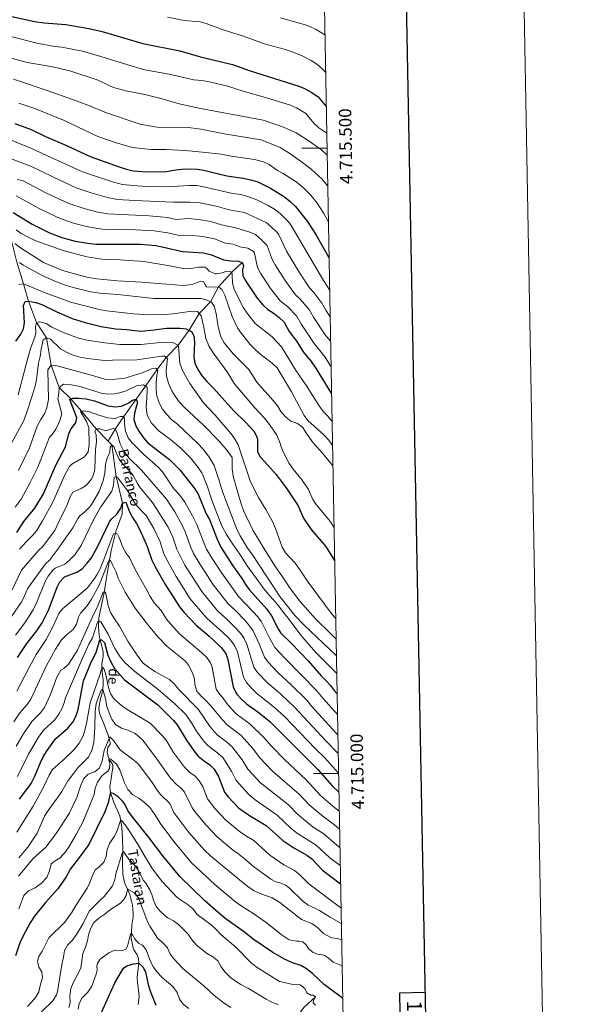
# Model space of a CAD drawing. Units: metres. Extents: x 624022 to 628531, y 713160 to 716211.
# Drawn here: x 628084 to 628531, y 714815 to 715603 of the extents above; entities that cross this region are included whole.
import ezdxf
from ezdxf.enums import TextEntityAlignment as Align

# ---------------------------------------------------------------- set-up
doc = ezdxf.new("R2010")
doc.units = ezdxf.units.M
doc.header["$MEASUREMENT"] = 0
doc.linetypes.add('DGN Style 3', pattern=[69.101887, 49.358491, -19.743396])
for name, color, linetype, lineweight in [('Carátula', 7, 'Continuous', 5), ('Elementos auxiliares', 7, 'Continuous', 5), ('Hidrografía', 7, 'Continuous', 5), ('Relieve y altimetría', 7, 'Continuous', 5), ('Textos de rotulación', 7, 'Continuous', 5)]:
    doc.layers.add(name, color=color, linetype=linetype, lineweight=lineweight)
doc.styles.add('Style-arial', font='arial.shx', dxfattribs={"bigfont": 'arialbig.shx'})
doc.styles.add('Style-timesi', font='timesi.shx', dxfattribs={"bigfont": 'timesibig.shx'})

msp = doc.modelspace()

# ---------------------------------------------------------------- linework, layer by layer
at = {"layer": 'Carátula', "color": 7, "linetype": 'Continuous', "lineweight": 5}
for p, q in [((628329.75, 715500), (628309.75, 715500)), ((628338.98, 715000), (628318.98, 715000))]:
    msp.add_line(p, q, dxfattribs=at)
at = {"layer": 'Carátula', "color": 7, "linetype": 'Continuous', "lineweight": 25, "flags": 128}
for points in [[(624831.66, 715931.62), (624877.72, 713517.07), (628432.05, 713584.86), (628386.06, 715996.42), (624831.66, 715931.62)], [(628408.41, 714824.75), (628387.75, 714824.36), (628389.14, 714748.21), (628409.86, 714748.58)]]:
    msp.add_lwpolyline(points, dxfattribs=at)
at = {"layer": 'Carátula', "color": 7, "linetype": 'Continuous', "lineweight": 5}
msp.add_3dface([(624076.59, 713159.91), (628530.85, 713241.11), (628476.72, 716210.63), (624022.46, 716129.43)], dxfattribs=at)
at = {"layer": 'Elementos auxiliares', "color": 250, "linetype": 'Continuous', "lineweight": 5}
msp.add_3dface([(624943.86, 713569.67), (624902.3, 715883), (628321.53, 715945.38), (628364.24, 713632.02)], dxfattribs=at)
at = {"layer": 'Hidrografía', "color": 142, "linetype": 'DGN Style 3', "lineweight": 15}
for points in [[(628021.27, 715547.74, 805), (628027.81, 715535.92, 800), (628038.38, 715519.06, 795), (628057.7, 715484.24, 785), (628061.91, 715465.64, 780), (628071.41, 715449.7, 775), (628072.99, 715440.48, 770), (628077.76, 715424.73, 765), (628081.53, 715408.71, 760), (628086.9, 715391.49, 755), (628091.09, 715377.7, 750), (628097.34, 715360.56, 745), (628105.44, 715348.39, 740), (628109.08, 715326.52, 735), (628115.38, 715308.65, 730), (628124.92, 715299.47, 725), (628133.5, 715289.6, 720), (628145.02, 715275.58, 715), (628154.67, 715265.69, 711.15)], [(628261.97, 715408.61, 775), (628253.66, 715400.72, 770), (628243.01, 715389.11, 765), (628236.5, 715377.18, 760), (628227.54, 715367.82, 755), (628219.52, 715354.4, 750), (628210.65, 715342.4, 745), (628201.21, 715332.6, 740), (628193.72, 715322.79, 735), (628184.61, 715309.55, 730), (628177.23, 715299.17, 725), (628167.2, 715285.38, 720), (628160.35, 715275.2, 715), (628154.67, 715265.69, 711.15)], [(628154.67, 715265.69, 711.15), (628157.54, 715262.75, 710), (628161.2, 715237.35, 705), (628166.1, 715216.07, 700), (628165.96, 715207.33, 698.4), (628161.11, 715194.38, 695.63), (628157.16, 715178.27, 691.4), (628154.92, 715165.94, 689.43), (628153.22, 715154.82, 688.11), (628151.47, 715144.65, 684.64), (628147.33, 715124.32, 679.89), (628147.01, 715116.24, 677.17), (628147.73, 715108.81, 675.53), (628149.78, 715100.72, 673.46), (628150.63, 715096.57, 672.85), (628150.68, 715093.48, 672.19), (628149.69, 715087.76, 671.06), (628149.83, 715081.07, 668.53), (628150.84, 715074.47, 666.6), (628150.75, 715071.05, 665.57), (628150.5, 715067.74, 664.82), (628149.7, 715063.48, 663.97), (628148.56, 715059.81, 663.31), (628147.49, 715054.01, 663.08), (628147.3, 715051.52, 662.7), (628147.77, 715048.19, 661.9), (628151.73, 715038.29, 659.27), (628154.79, 715030.49, 658.33), (628155.82, 715026.93, 657.91), (628156.34, 715024.76, 657.35), (628156.18, 715023.41, 656.92), (628154.34, 715020.63, 655.98), (628153.96, 715016.83, 655.37), (628154.86, 715012.75, 655.04), (628155.87, 715010.55, 654.95), (628157.83, 715007.95, 654.15), (628158.42, 715006.15, 653.54), (628158.45, 715004.35, 653.26), (628157.73, 714999.9, 652.7), (628157.2, 714995.84, 651.24), (628155.95, 714989.65, 650.44), (628156.71, 714984.4, 649.36), (628159.62, 714976.22, 647.48), (628163.96, 714966.18, 645.7), (628165.76, 714956.96, 644.15), (628166.2, 714948.29, 642.6), (628166.4, 714938.56, 640.34), (628166.13, 714929.38, 638.28), (628166.45, 714919.2, 636.4), (628167.79, 714912.68, 635.83), (628172.04, 714903.28, 634.42), (628174.25, 714894.6, 633.25), (628174.77, 714888.26, 632.31), (628174.7, 714885.1, 631.93), (628173.64, 714878.58, 630.52), (628172.99, 714867.93, 629.59), (628174.65, 714860.63, 628.65), (628175.35, 714858.99, 628.13), (628177.94, 714854.93, 626.34), (628178.88, 714852.13, 626.06), (628179.21, 714848.3, 625.17), (628178.45, 714842.01, 624.23), (628178, 714837.01, 623.15), (628178.07, 714832.91, 622.12), (628179.1, 714826.99, 621.65), (628179.53, 714821.28, 620.75), (628178.69, 714815.14, 620.1)], [(628320.71, 714821.42, 645), (628311.22, 714812.73, 640), (628299.78, 714797.3, 635), (628289.38, 714785.23, 630), (628280.23, 714767.7, 625), (628277.85, 714743.69, 620), (628275.04, 714725.22, 615), (628270.61, 714712.92, 610), (628237.16, 714677.45, 600), (628233.43, 714669.78, 597.84), (628230.26, 714660.02, 596.21)]]:
    msp.add_polyline3d(points, dxfattribs=at)
at = {"layer": 'Relieve y altimetría', "color": 30, "linetype": 'Continuous', "lineweight": 5}
msp.add_line((628315.15, 714911.65, 670), (628340.97, 714892.46, 670), dxfattribs=at)
at = {"layer": 'Relieve y altimetría', "color": 30, "linetype": 'Continuous', "lineweight": 25, "flags": 128}
for points, elevation in [([(628065.37, 715608.02), (628095.76, 715601.38), (628103.54, 715600.28), (628120.85, 715598.76), (628139.14, 715595.6), (628149.9, 715593.16), (628182.47, 715583.62), (628211.96, 715577.77), (628228.68, 715573.03), (628254.08, 715566.78), (628268.28, 715561.93), (628307.29, 715549.63), (628311.88, 715547.67), (628317.22, 715544.76), (628322.41, 715541.24), (628329.14, 715533.35)], 825), ([(628080.06, 715519.75), (628093.19, 715514.77), (628104.61, 715509.32), (628121.31, 715502.05), (628140.28, 715493.24), (628163.56, 715484.99), (628170.15, 715482.98), (628175.05, 715481.98), (628181.88, 715481.2), (628190.02, 715480.93), (628201.34, 715481.44), (628208.72, 715482.75), (628213.69, 715483.2), (628220.64, 715483.41), (628226.3, 715483.16), (628231.25, 715482.46), (628249.59, 715477.91), (628262.67, 715476.01), (628268.79, 715474.63), (628274.35, 715472.97), (628284.52, 715467.98), (628295.84, 715460.94), (628300.45, 715457.35), (628304.58, 715453.38), (628313.86, 715441.54), (628320.84, 715430.87), (628331.37, 715412.45)], 800), ([(628078.62, 715448.49), (628093.93, 715439.22), (628107.89, 715432.4), (628117.74, 715428.53), (628128.18, 715425.74), (628140.11, 715423.63), (628145.09, 715423.2), (628180.63, 715423.1), (628192.89, 715422.06), (628197.82, 715421.21), (628214.2, 715417.44), (628231.09, 715416.22), (628237.29, 715414.77), (628242.41, 715412.47), (628247.12, 715410.81), (628252.87, 715409.99), (628259.02, 715409.74), (628261.97, 715408.61), (628262.87, 715406.25), (628262.24, 715402.82), (628262.5, 715397.82), (628264.79, 715393.7), (628274.03, 715380.05), (628278.4, 715374.73), (628282.44, 715371.02), (628287.54, 715367.86), (628291.41, 715364.69), (628295.4, 715360.78), (628299.54, 715353.38), (628305.62, 715345.43), (628310.85, 715337.05), (628317.13, 715329.27), (628321.15, 715323.44), (628333.38, 715303.5)], 775), ([(628080.75, 715345.54), (628084.96, 715351.21), (628086.97, 715355.49), (628087.84, 715360.42), (628087.03, 715374.29), (628088.19, 715377.36), (628091.09, 715377.7), (628096.87, 715376.5), (628101.61, 715374.89), (628113.69, 715368.98), (628125.94, 715363.86), (628136.39, 715360.47), (628149.08, 715357.31), (628160.67, 715355.59), (628169.68, 715355.08), (628176.09, 715354.09), (628181.08, 715353.74), (628191.43, 715354.62), (628201.31, 715355.96), (628212.26, 715356.12), (628217.24, 715355.63), (628221.41, 715353.39), (628223.19, 715349.95), (628223.78, 715344.98), (628223.29, 715333.01), (628223.93, 715328.06), (628226.43, 715322.91), (628230.02, 715317.71), (628233.58, 715313.41), (628238.94, 715308.08), (628255.08, 715290.24), (628264.92, 715280.59), (628271.12, 715273.56), (628273.73, 715269.2), (628274.11, 715267.47), (628274.15, 715257.19), (628276.35, 715253.07), (628282.48, 715246.54), (628288.99, 715238.95), (628297.08, 715228.33), (628306.6, 715214.08), (628310.89, 715204.06), (628317.18, 715195.13), (628328.47, 715181.75), (628335.84, 715170.36)], 750), ([(628081.69, 715192.6), (628087.3, 715201.42), (628095.99, 715212.19), (628103.06, 715223.48), (628112.75, 715246.43), (628120.47, 715261.13), (628123.29, 715271.49), (628124.86, 715275.17), (628128.93, 715280.24), (628129.7, 715284.46), (628123.98, 715299.03), (628126.45, 715300.2), (628130.9, 715300.15), (628137.16, 715299.41), (628143.73, 715298.04), (628154.6, 715293.98), (628160.34, 715293.16), (628165.28, 715293.67), (628166.76, 715294.16), (628171.23, 715296.44), (628174.27, 715298.41), (628177.23, 715299.17), (628178.17, 715297), (628175.7, 715288), (628175.34, 715283.01), (628176.83, 715278.04), (628179.28, 715273.68), (628183.03, 715268.34), (628186.28, 715264.55), (628191.13, 715260.5), (628203.85, 715250.9), (628212.07, 715242.82), (628224.17, 715227.53), (628226.77, 715223.28), (628232.99, 715207.46), (628235.8, 715203.07), (628241.83, 715187.22), (628244.77, 715181), (628255.02, 715165.31), (628261.9, 715155.72), (628264.64, 715151.11), (628267.59, 715147.07), (628281.6, 715131.24), (628285.49, 715125.92), (628288.13, 715121.01), (628290.09, 715116.34)], 725), ([(628082.18, 715092.72), (628089.77, 715103.79), (628097.72, 715114.07), (628101.91, 715120.54), (628106.95, 715130.5), (628113.86, 715148.85), (628116.15, 715153.29), (628119.84, 715157.08), (628129.6, 715161.02), (628133.89, 715163.6), (628138.02, 715168.07), (628141.43, 715172.32), (628146.83, 715182.13), (628156, 715201.74), (628157.58, 715203.64), (628161.73, 715207.24), (628164.92, 715212.18), (628166.1, 715216.07), (628168.72, 715216.83), (628169.76, 715214.89), (628171.81, 715209.1), (628174.09, 715204.65), (628177.29, 715199.75), (628180.03, 715194.76), (628183.36, 715187.67), (628186.01, 715181.55), (628189.69, 715170.49), (628191.98, 715165.71), (628199.99, 715151.6), (628211.74, 715133.33), (628215.42, 715128.66), (628225.17, 715118.5), (628235.62, 715109.82), (628239.28, 715106.42), (628245.05, 715100.77), (628248.85, 715095.83), (628250.53, 715091.12), (628254.61, 715069.15), (628256.82, 715064.64), (628257.76, 715063.35), (628261.06, 715059.59), (628265.26, 715055.58), (628275.55, 715048.38), (628284.1, 715041.59), (628322.41, 715003.25), (628333.79, 714990.17), (628339.27, 714984.91)], 700), ([(628290.09, 715116.34), (628292.87, 715112.18), (628301.28, 715104.02), (628314.63, 715090.16), (628325.06, 715078.05), (628328.95, 715074.35), (628332.26, 715070.6), (628335.51, 715066.23), (628337.8, 715063.6)], 725), ([(628083.76, 714979.53), (628093.19, 714991.97), (628096.11, 714997.69), (628100.65, 715008.86), (628102.81, 715013.36), (628106, 715018.41), (628112.61, 715027.71), (628122.49, 715036.16), (628126.47, 715041.04), (628128.93, 715045.39), (628130.71, 715051.06), (628134.92, 715073.95), (628141.22, 715088.9), (628145, 715096.62), (628147.99, 715106.86), (628149.38, 715106.77), (628151.67, 715104.78), (628154.46, 715094.6), (628156.73, 715089.11), (628159.9, 715083.94), (628167.79, 715074.82), (628194.35, 715054.77), (628206.83, 715042.72), (628210.04, 715038.88), (628217.33, 715026.47), (628223.56, 715017.81), (628226.81, 715013.92), (628230.7, 715010.6), (628236.1, 715006.93), (628239.58, 715003.34), (628242.88, 714997.54), (628247.65, 714985.09), (628250.77, 714981.18), (628259.02, 714972.53), (628267.81, 714966.4), (628281, 714958.4), (628294.32, 714946.27), (628303.26, 714940.5), (628313.75, 714934.63), (628317.74, 714931.62), (628326.23, 714922.73), (628340.62, 714911.59)], 675), ([(628342.3, 714820.38), (628331.78, 714827.93), (628327.87, 714831.05), (628318.31, 714840), (628313.33, 714843.84), (628308.98, 714846.31), (628302.11, 714848.6), (628295.75, 714851.43), (628286.49, 714856.77), (628270.83, 714867.34), (628263.79, 714872.95), (628248.16, 714884.33), (628242.67, 714888.68), (628232, 714898.13), (628212, 714917.54), (628198.42, 714934.03), (628187.58, 714948.58), (628173.99, 714965.66), (628171.01, 714969.67), (628167.52, 714976.16), (628166.2, 714977.83), (628162.62, 714981.34), (628158.75, 714984.06), (628156.71, 714984.4), (628155.68, 714981.45), (628154.75, 714976.51), (628152.01, 714969.25), (628139.27, 714943.29), (628132.67, 714934.06), (628124.64, 714923.63), (628121.06, 714917.28), (628114.45, 714907.76), (628104.63, 714896.7), (628095.89, 714885.73), (628092.27, 714880.61), (628086.58, 714870.12), (628083.98, 714864.62), (628080.7, 714854.23)], 650), ([(628143.21, 714795.2), (628159.96, 714832.68), (628166.19, 714843.07), (628167.07, 714844.29), (628169.63, 714846.21), (628174.91, 714847.65), (628179.21, 714848.3), (628182.72, 714845.2), (628184.66, 714841.1), (628186.98, 714830.16), (628188.46, 714825.38), (628192.83, 714814.7)], 625)]:
    msp.add_lwpolyline(points, dxfattribs=dict(at, elevation=elevation))
at = {"layer": 'Relieve y altimetría', "color": 30, "linetype": 'Continuous', "lineweight": 5, "flags": 128}
for points, elevation in [([(628202.14, 715604.74), (628215.4, 715601.95), (628228.34, 715600.97), (628233.19, 715599.78), (628246.78, 715594.58), (628263, 715589.61), (628279.55, 715583.3), (628295.42, 715579.16), (628301.14, 715577.33), (628309.51, 715573.99), (628316.99, 715570.06), (628322.35, 715566.53), (628326.12, 715563.24), (628328.64, 715560.68)], 830), ([(628292.47, 715604.19), (628313.27, 715598.36), (628316.56, 715597.05), (628321, 715594.74), (628328.08, 715590.7)], 835), ([(628066.52, 715591.85), (628097.51, 715583.96), (628111.73, 715581.39), (628117.61, 715580.87), (628134.07, 715577.55), (628148.93, 715573.39), (628173.84, 715565.43), (628183.93, 715562.71), (628203.6, 715559.19), (628223.21, 715554.71), (628229.57, 715554.11), (628234.5, 715553.27), (628249.51, 715549.92), (628262.82, 715545.55), (628278.6, 715541.14), (628300.7, 715534.3), (628305.26, 715532.29), (628308.65, 715530.4), (628312.8, 715527.59), (628319.27, 715519.96), (628323.23, 715516.31), (628329.53, 715511.93)], 820), ([(628061.08, 715576.21), (628089.9, 715568.46), (628104.24, 715566.11), (628112.93, 715564.36), (628124.8, 715561.44), (628145.99, 715554.52), (628159.03, 715548.61), (628168.94, 715545.74), (628183.97, 715542.8), (628197.88, 715539.46), (628211.42, 715535.44), (628227.14, 715531.98), (628278.65, 715522.26), (628295, 715516.85), (628305.08, 715512.33), (628313.98, 715506.73), (628325.39, 715498.77), (628329.86, 715494.5)], 815), ([(628078.99, 715555.02), (628106.81, 715545.77), (628126.28, 715538.89), (628138.32, 715534.39), (628153.4, 715528.14), (628180.43, 715519.04), (628194.02, 715516.83), (628218.88, 715516.44), (628228.76, 715515.15), (628249.08, 715511.16), (628277.08, 715506.67), (628292.23, 715500.64), (628300.06, 715495.7), (628311.32, 715487.81), (628317.08, 715483.23), (628326.01, 715475.18), (628329.14, 715471.28), (628330.32, 715469.5)], 810), ([(628083.2, 715536.08), (628095.26, 715531.87), (628118.88, 715522.43), (628146.34, 715509.35), (628160.19, 715504.58), (628174.11, 715500.57), (628188.98, 715498.82), (628201.18, 715498.85), (628216.4, 715498.17), (628232.77, 715496.6), (628245.22, 715495.05), (628253, 715493.51), (628271.65, 715490.93), (628278.86, 715488.96), (628283.43, 715486.92), (628290.07, 715482.06), (628294.61, 715479.83), (628304.45, 715473.57), (628308.97, 715470.13), (628312.68, 715466.79), (628316.84, 715462.31), (628321.79, 715455.99), (628327.28, 715447.63), (628330.84, 715441.37)], 805), ([(628055.53, 715515.09), (628093.45, 715499.83), (628134.05, 715480.98), (628158.87, 715472.72), (628166.14, 715471.02), (628178.04, 715469.75), (628185.52, 715469.38), (628200.58, 715469.15), (628219.81, 715470.13), (628225.34, 715470), (628229.83, 715469.31), (628253.05, 715463.92), (628260.71, 715462.81), (628265.59, 715461.71), (628273.65, 715458.61), (628282.62, 715454.07), (628288.48, 715450.7), (628292.43, 715447.65), (628298.86, 715440.96), (628300.99, 715438.13), (628326.99, 715394.13), (628331.84, 715386.75)], 795), ([(628078.02, 715491.2), (628092.89, 715485.59), (628110.36, 715476.92), (628129.19, 715468.17), (628141.1, 715464.24), (628154.18, 715460.45), (628162.13, 715459.06), (628176.06, 715458.14), (628206.88, 715456.72), (628220.06, 715456.88), (628228.42, 715456.16), (628242.19, 715453.23), (628251.57, 715450.64), (628263.65, 715448.55), (628281.11, 715440.46), (628284.97, 715437.3), (628289.97, 715432.44), (628291.24, 715430.75), (628297.5, 715417.65), (628308.07, 715400.12), (628315.85, 715388.35), (628319.16, 715384.6), (628325.59, 715375.91), (628328.78, 715370.38), (628332.24, 715365.13)], 790), ([(628081.93, 715474.87), (628086.82, 715473.82), (628104.88, 715464.35), (628123.3, 715455.77), (628136.33, 715451.54), (628146.45, 715448.87), (628154.43, 715447.37), (628187.38, 715445.98), (628196.7, 715445.19), (628202.15, 715444.63), (628209.06, 715443.04), (628219.04, 715443.63), (628227, 715443.02), (628236.85, 715441.28), (628245.28, 715438.65), (628256.79, 715436.4), (628268.07, 715432.84), (628272.68, 715430.92), (628277.37, 715426.78), (628281.97, 715422.04), (628285.84, 715411.04), (628288.27, 715406.67), (628296.22, 715394.16), (628304.71, 715382.57), (628308.42, 715379.21)], 785), ([(628081.18, 715461.86), (628099.41, 715451.79), (628113.29, 715445.07), (628117.92, 715443.17), (628127.05, 715440.11), (628137.34, 715437.36), (628144.8, 715435.9), (628149.78, 715435.33), (628176.45, 715434.73), (628191.48, 715433.92), (628202.42, 715432.36), (628211.63, 715430.24), (628219.48, 715430.35), (628230.55, 715429.23), (628239.75, 715427.4), (628248.6, 715424.09), (628254.83, 715423.19), (628260.05, 715421.06), (628266.38, 715419.98), (628270.94, 715417.43), (628271.73, 715415.99), (628274.17, 715404.43), (628276.5, 715400.02), (628284.7, 715387.71), (628292.67, 715377.74), (628298.12, 715373.38), (628305.46, 715365.82)], 780), ([(628081.17, 715434.73), (628085.16, 715431.71), (628090.68, 715428.69), (628096.97, 715425.81), (628118.81, 715418.24), (628137.53, 715412.96), (628151.53, 715410.9), (628163.92, 715410.63), (628183.27, 715409.3), (628202.52, 715406.18), (628214.64, 715403.69), (628219.64, 715403.52), (628226.94, 715404.88), (628231.94, 715404.8), (628233.62, 715403.81), (628235.58, 715401.51), (628240.26, 715399.49), (628241.48, 715399.45), (628245.99, 715400.3), (628248.87, 715401.29), (628251.5, 715401.59), (628253.66, 715400.72), (628254, 715398.5), (628254.05, 715392.1), (628255.49, 715387.31), (628257.82, 715382.1), (628263.08, 715372.27), (628265.89, 715368.09), (628272.3, 715359.84), (628285.83, 715349.03), (628293.26, 715341.17), (628304.52, 715322.65), (628313.43, 715309.91), (628323.43, 715293.99), (628326.89, 715289.22), (628330.56, 715285.58), (628333.6, 715281.61), (628333.79, 715281.2)], 770), ([(628080.11, 715423.71), (628084.57, 715420.24), (628103.04, 715408.61), (628113.67, 715403.96), (628119.31, 715401.9), (628127.66, 715399.44), (628138.98, 715396.6), (628145.76, 715395.57), (628162.16, 715393.92), (628181.44, 715392.82), (628214.75, 715390.09), (628221.97, 715390.84), (628228.48, 715393.64), (628231.13, 715393.19), (628232.02, 715391.13), (628233.48, 715389.16), (628237.22, 715388.91), (628243.01, 715389.11), (628245.91, 715386.67), (628248.04, 715382.37), (628253.83, 715365.24), (628258.31, 715356.28), (628261.36, 715351.82), (628268.25, 715343.1), (628272.26, 715339.02), (628277.41, 715334.36), (628286.02, 715328.15), (628289.86, 715324.36), (628301.51, 715305.01), (628311.44, 715286.28), (628314.49, 715282.31), (628327.21, 715270.62), (628331.13, 715266.55), (628334.14, 715262.33)], 765), ([(628083.86, 715408.52), (628086.79, 715406.53), (628101.79, 715398.24), (628113.39, 715393.06), (628119.68, 715390.63), (628126.64, 715388.51), (628140.96, 715385.14), (628147.98, 715384), (628162.5, 715382.85), (628191.28, 715379.85), (628228.75, 715379.72), (628233.13, 715378.8), (628237.31, 715376.79), (628239.46, 715373.73), (628241.02, 715367.69), (628242.68, 715357.1), (628244.87, 715348.99), (628247.57, 715344.33), (628254.74, 715335.51), (628267.2, 715323.03), (628273.74, 715312.99), (628286.8, 715298.27), (628290.25, 715294.02), (628292.95, 715289.39), (628296.75, 715284.89), (628300.9, 715281.56), (628306.2, 715279.91), (628310.5, 715276.62), (628313.32, 715271.88), (628318.82, 715264.24), (628326.55, 715255.76), (628334.44, 715245.87)], 760), ([(628083.33, 715390.91), (628086.9, 715391.49), (628106.37, 715383.38), (628125.68, 715376.66), (628147.38, 715370.95), (628153.38, 715369.87), (628174.89, 715367.4), (628187.62, 715366.83), (628199.41, 715367.08), (628206.71, 715367.6), (628221.78, 715369.59), (628226.3, 715369.43), (628228.99, 715365.93), (628231.1, 715357.9), (628231.65, 715353.65), (628232.98, 715347.72), (628235.21, 715341.95), (628238.76, 715336.39), (628250.52, 715320.29), (628255.64, 715311.87), (628272.08, 715292.23), (628279.7, 715284.16), (628283.03, 715280.18), (628289.3, 715270.93), (628291.87, 715265.44), (628293.41, 715260.3), (628294.94, 715256.67), (628299.55, 715247.81), (628302.74, 715243.26), (628310.02, 715234.5), (628314.94, 715227.16), (628318.37, 715219.15), (628321.11, 715214.96), (628332.5, 715201.27), (628335.35, 715196.81)], 755), ([(628308.42, 715379.21), (628315.53, 715370.87), (628319.03, 715364.71), (628328.43, 715350.73), (628332.6, 715345.6)], 785), ([(628305.46, 715365.82), (628309.29, 715359.05), (628319.64, 715343.89), (628328.33, 715332.92), (628332.98, 715325.4)], 780), ([(628082.67, 715302.84), (628088.76, 715326.31), (628092.56, 715339.66), (628096.12, 715348.72), (628096.74, 715352.38), (628096.59, 715357.46), (628097.34, 715360.56), (628100.08, 715361.09), (628105.15, 715359.7), (628109.52, 715356.86), (628119.38, 715352.3), (628130.96, 715348.1), (628137.99, 715346.43), (628151.96, 715344.26), (628164.14, 715343.01), (628169.15, 715342.85), (628180.86, 715342.99), (628196.49, 715344.6), (628205.86, 715344.85), (628210.65, 715342.4), (628211.25, 715339.35), (628211.44, 715334.09), (628212.13, 715328.18), (628214.25, 715322.23), (628220.02, 715311.92), (628231.09, 715296.41), (628240.42, 715286.53), (628252.99, 715271.65), (628255.84, 715267.89), (628258.66, 715262.65), (628268.5, 715233.28), (628275.01, 715220.76), (628280.88, 715211.12), (628286.14, 715201.37), (628288.59, 715195.95), (628293.97, 715181), (628296.71, 715176.41), (628304.37, 715168.05), (628307.9, 715163.35), (628314.6, 715153.05), (628333.96, 715127.14), (628336.69, 715124.1)], 745), ([(628077.74, 715264.71), (628086.9, 715281.64), (628089.12, 715287.21), (628094.28, 715302.73), (628096.53, 715310.82), (628097.61, 715317.09), (628098.95, 715328.18), (628100.42, 715333.51), (628101.2, 715339.32), (628102.83, 715346.62), (628105.44, 715348.39), (628108.62, 715347.19), (628116.68, 715339.44), (628121.35, 715336.76), (628126.58, 715334.54), (628132.33, 715332.92), (628138.29, 715331.88), (628151.76, 715330.31), (628164.6, 715330.61), (628175.9, 715330.47), (628197.54, 715333.76), (628200.03, 715333.69), (628202.05, 715331.83), (628200.99, 715322.18), (628201.51, 715317.63), (628202.95, 715311.96), (628205.63, 715305.83), (628208.41, 715301.54), (628211.64, 715297.18), (628215.66, 715292.68), (628230.94, 715278.53), (628243.48, 715265.57), (628249.98, 715258.13)], 740), ([(628083.09, 715242.23), (628091.78, 715260.32), (628097.82, 715277.58), (628100.71, 715283.09), (628103.7, 715287.61), (628105.77, 715292.43), (628107.03, 715298.92), (628106.54, 715322.83), (628109.08, 715326.52), (628112.74, 715326.27), (628142.27, 715318.19), (628152.14, 715315.14), (628158.09, 715315.07), (628168.1, 715315.93), (628181.89, 715320.28), (628189.3, 715323.47), (628192.76, 715323.94), (628194.49, 715321.86), (628193.71, 715318.45), (628193.08, 715312.27), (628193.2, 715307.07), (628193.73, 715301.77), (628195.81, 715295.93), (628198.1, 715291.37), (628201.43, 715287.2), (628205.75, 715282.74), (628210.33, 715279.04), (628226.14, 715264.13), (628230.88, 715259), (628235.53, 715252.93), (628239.54, 715246.1)], 735), ([(628080.33, 715212.8), (628085.16, 715219.29), (628092.23, 715232.65), (628098.46, 715245.02), (628107.9, 715269), (628109.82, 715271.06), (628112.93, 715275.36), (628115.7, 715281.35), (628117.72, 715287.52), (628114.49, 715299.45), (628115.22, 715303.86), (628115.38, 715308.65), (628118.95, 715311.19), (628125.18, 715310.71), (628132.43, 715309.39), (628149.19, 715304.17), (628154.4, 715303.31), (628160, 715303.5), (628163.8, 715304.23), (628169.23, 715305.97)], 730), ([(628169.23, 715305.97), (628177.5, 715309.86), (628183.02, 715310.8), (628185.88, 715308.55), (628186.04, 715305.01), (628185.02, 715292.72), (628185.86, 715286.56), (628189.35, 715280.05), (628195.43, 715273.63), (628204.52, 715266.92), (628212.88, 715260.11), (628220.52, 715252.46), (628226.66, 715244.57), (628229.55, 715240.24), (628231.81, 715235.23), (628233.92, 715229.98), (628237.35, 715219.41), (628243.89, 715202.41), (628246.3, 715196.99), (628249.05, 715191.56), (628252.52, 715185.93), (628260.14, 715175.42), (628265.88, 715166.09), (628280.29, 715146.38), (628290.48, 715134.81), (628295.05, 715128.59), (628298.81, 715124.2), (628308.87, 715110.64), (628317.07, 715100.97), (628321.33, 715096.13), (628337.5, 715080.16)], 730), ([(628083.89, 715179.23), (628089.32, 715185.5), (628094.28, 715190.18), (628097.44, 715194.07), (628102.25, 715202.1), (628110.55, 715216.8), (628120.25, 715239.2), (628123.73, 715245.38), (628125.77, 715247.26), (628135.85, 715253.17), (628138.73, 715257.28), (628139.63, 715262.89), (628139.16, 715276.57), (628137.5, 715281.28), (628132.46, 715289.31), (628135.01, 715290.03), (628139.84, 715289.23), (628147.19, 715286.48), (628154.34, 715284.47), (628159.92, 715283.88), (628164.64, 715285.41), (628167.2, 715285.38), (628167.83, 715283.5), (628167.85, 715279.59), (628168.47, 715273.57), (628170.69, 715268.37), (628173.84, 715264.35), (628183.16, 715255.14), (628194.84, 715244.77), (628198.22, 715241.08), (628207.29, 715227.67), (628211.69, 715222.64), (628216.15, 715216.79), (628222.23, 715205.91), (628225.57, 715198.97), (628231.4, 715183.87), (628233.45, 715179.31), (628237.87, 715171.97), (628245.64, 715160.04), (628259.06, 715141.41), (628270.63, 715129.28), (628274.38, 715125.09), (628277.42, 715121.12), (628284.15, 715107.8), (628288.09, 715100.79), (628296.03, 715092.27), (628321.39, 715066.38), (628326.64, 715059.89), (628338.11, 715047.16)], 720), ([(628077.99, 715146.76), (628085.38, 715162.44), (628095.19, 715173.95), (628099.29, 715178.45), (628102.25, 715181.2), (628112, 715194.3), (628115.3, 715201.18), (628122.03, 715214.87), (628124.06, 715220.59), (628126.56, 715224.92), (628133.06, 715227.76), (628137.29, 715230.41), (628141.11, 715234.92), (628142.08, 715236.93), (628143.65, 715241.72), (628143.94, 715243.82), (628144.55, 715258.97), (628145.47, 715265.23), (628144.98, 715270.83), (628144.04, 715273.16), (628145.02, 715275.58), (628148.15, 715275.55), (628152.93, 715273.91)], 715), ([(628152.93, 715273.91), (628158.76, 715275.71), (628160.35, 715275.2), (628161.55, 715272.88), (628164.29, 715263.51), (628167.2, 715257.75), (628171.5, 715252.09), (628181.39, 715242.59), (628201.32, 715219.31), (628208.02, 715209.13), (628214.15, 715197.97), (628216.59, 715192.6), (628220.97, 715180.53), (628223.09, 715175.99), (628228.25, 715167.15), (628239.1, 715150.67), (628250.62, 715135.64), (628256.79, 715129.92), (628263.71, 715122.71), (628267.87, 715118.06), (628270.77, 715113.99), (628275.56, 715103.54), (628279.72, 715092.88), (628282.76, 715088.91), (628290.8, 715080.54), (628300.96, 715071.17), (628313.84, 715058.42), (628317.77, 715053.54), (628336.79, 715032.58), (628338.42, 715030.94)], 715), ([(628147.47, 715225.39), (628150.69, 715234.29), (628151.96, 715240.18), (628152.61, 715247.24), (628153.86, 715252), (628155.97, 715257), (628156.37, 715260.77), (628157.54, 715262.75), (628159.64, 715260.97), (628161.21, 715256.48), (628163.47, 715251.42), (628166.47, 715247.42), (628171.59, 715242.32), (628174.63, 715238.35), (628178.22, 715231.72), (628180.65, 715228.1), (628190.22, 715216.53), (628202.74, 715196.97), (628206.4, 715188.92), (628209.56, 715179.41), (628216.06, 715166.61), (628229.67, 715145.37), (628242.14, 715129.93), (628249.64, 715123.31), (628256.78, 715116.13), (628261.32, 715111.03), (628263.51, 715107.87), (628265.64, 715103.33), (628271.35, 715084.97), (628274.12, 715080.81), (628282.09, 715072.4), (628292.49, 715063.58), (628304.08, 715052.7), (628328.83, 715025.96), (628338.69, 715015.87)], 710), ([(628249.98, 715258.13), (628253.91, 715252.53), (628253.97, 715243.63), (628254.73, 715237.8), (628258.11, 715225.31), (628261.04, 715215.6), (628262.96, 715210.32), (628270.42, 715194.61), (628280.77, 715177.47), (628288.67, 715165.12), (628296.17, 715154.5), (628299.83, 715148.72), (628307.97, 715137.8), (628320.54, 715123.56), (628332.68, 715111.8), (628337, 715107.26)], 740), ([(628239.54, 715246.1), (628243.04, 715235.91), (628246.33, 715224.66), (628257.92, 715194.58), (628260.32, 715189.87), (628266.19, 715180.24), (628269.57, 715175.55), (628288.52, 715146.68), (628292.06, 715141.45), (628304.34, 715125.97), (628311.15, 715118.72), (628337.24, 715094.18)], 735), ([(628080.5, 715110.64), (628088.1, 715120.55), (628094.66, 715130.8), (628097.58, 715136.86), (628104.37, 715153.38), (628106.77, 715157.75), (628110.39, 715162.54), (628112.21, 715164.18), (628120.02, 715167.34), (628123.89, 715170.5), (628127.96, 715174.84), (628133.08, 715182.32), (628142.81, 715202.36), (628148.75, 715213.1), (628157.68, 715225.7), (628159.04, 715230.51), (628159.59, 715236.8), (628161.2, 715237.35), (628162.39, 715236.43), (628170.55, 715225.61), (628176.63, 715215.36), (628181.53, 715209.7), (628185.07, 715206.14), (628191.33, 715195.97), (628196.2, 715185.23), (628199.31, 715175.72), (628202.4, 715169.39), (628209.02, 715157.5), (628220.4, 715139.73), (628223.42, 715135.75), (628233.65, 715124.21), (628246.3, 715113.08), (628251.55, 715107.78), (628254.78, 715103.98)], 705), ([(628077.44, 715125.58), (628085.03, 715136.65), (628086.79, 715139.64), (628090.54, 715148.11), (628104.62, 715167.73), (628108.14, 715170.87), (628113.62, 715178.21), (628122.39, 715190.91), (628126.55, 715196.3), (628130.42, 715203.94), (628132.23, 715206.15), (628136.14, 715209.27), (628140.01, 715213.13), (628141.48, 715215.14), (628147.47, 715225.39)], 710), ([(628081.7, 715065.71), (628091.12, 715084.25), (628097.15, 715095.07), (628105.23, 715107.19), (628110.52, 715117.16), (628115.34, 715127.95), (628118.29, 715131.61), (628137.9, 715148.24), (628143.2, 715155.2), (628145.59, 715158.73), (628148.25, 715163.59), (628150.57, 715169.04), (628158.35, 715190.21), (628159.08, 715191.54), (628160.42, 715192.24), (628162.05, 715191.4), (628163.6, 715188.57), (628166.31, 715181.43), (628168.87, 715176.4), (628171.98, 715172.2), (628175.87, 715164.15), (628181.06, 715154.46), (628185.16, 715147.54), (628188.19, 715141.5), (628191.43, 715136.48), (628197.05, 715130.16), (628201.37, 715123.45), (628204.47, 715119.52), (628212.12, 715111.39), (628229.76, 715096.49), (628233.59, 715092.57), (628236.63, 715088.47), (628237.97, 715084.85), (628241.24, 715067.27), (628243.99, 715063.21), (628246.82, 715060.26), (628249.67, 715055.97), (628252.81, 715052.08), (628257.05, 715047.65), (628268.35, 715039.37), (628279.05, 715029.02), (628285.3, 715021.8), (628295.77, 715011.07), (628313.2, 714994.84), (628324.71, 714982.47), (628334.4, 714973.79), (628339.55, 714969.76)], 695), ([(628079.34, 715041.35), (628084.07, 715048.33), (628090.02, 715055.07), (628092.76, 715059.26), (628105.07, 715085.88), (628112.56, 715099.31), (628117.32, 715106.71), (628121.5, 715110.84), (628126.62, 715115.21), (628129.41, 715119.24), (628131.08, 715124.94), (628132.61, 715128.27), (628137.67, 715133.65), (628141.34, 715139.35), (628147.62, 715150.5), (628154.44, 715168.09), (628155.49, 715170.4), (628155.9, 715170.67), (628156.51, 715170.19), (628158.49, 715166.39), (628161.05, 715161.02), (628162.71, 715156.05), (628168.42, 715144.86), (628176.29, 715132.14), (628185.97, 715119.59), (628194.52, 715109.26), (628201.98, 715101.42), (628216.47, 715089.8), (628219.08, 715086.53), (628222.11, 715080.35), (628223.65, 715075.63), (628224.18, 715071.1), (628225.58, 715065.74), (628229.07, 715061.67), (628232.23, 715058.97), (628236.78, 715054.12)], 690), ([(628081.1, 715021.77), (628086.46, 715030.88), (628093.59, 715041.45), (628100.65, 715048.53), (628103.78, 715052.82), (628108.34, 715062.56), (628113.56, 715076.86), (628116.97, 715082.44), (628119.13, 715083.79), (628122.87, 715087.27), (628129.83, 715098.14), (628143.11, 715127.59), (628146.06, 715133.16), (628150.68, 715145), (628152.6, 715144.96), (628154.8, 715134.32), (628156.66, 715128.64), (628159.75, 715123.54), (628163.86, 715117.74), (628170.37, 715105.78), (628178.38, 715093.89), (628182.76, 715088.17), (628188.13, 715084.05), (628192.49, 715081.23), (628203.79, 715075.06)], 685), ([(628082.15, 714997.67), (628090.87, 715015.32), (628098.92, 715028.87), (628103.1, 715034.58), (628111.67, 715042.46), (628115.31, 715047.26), (628117.63, 715051.73), (628119.42, 715056.38), (628120.56, 715060.54), (628133.27, 715090.28), (628139.19, 715103.31), (628142.19, 715108.47), (628145.98, 715120.14), (628146.56, 715121.2), (628147.34, 715122.04), (628148.89, 715121.28), (628154.65, 715111.41), (628160.06, 715100), (628164.42, 715093.27), (628168.25, 715088.48), (628176.11, 715081.62), (628194.61, 715067.07), (628207.95, 715055.64), (628216.83, 715047.1), (628221.42, 715040.58), (628225.41, 715033.85), (628231.06, 715026.17), (628234.5, 715022.25), (628242.52, 715016.28), (628246.47, 715012.73), (628253.26, 715001.91), (628257.06, 714994.27), (628267.14, 714983.17), (628272.19, 714978.98), (628289.94, 714966.62), (628301.15, 714955.98), (628306.21, 714952.04), (628321.08, 714942.69), (628331.92, 714932.64), (628340.34, 714926.47)], 680), ([(628254.78, 715103.98), (628256.18, 715101.85), (628258.16, 715097.24), (628262.98, 715077.06), (628265.44, 715072.72), (628269.8, 715067.76), (628273.36, 715064.25), (628287.89, 715052.82), (628295.88, 715045.4), (628320.6, 715019.63), (628327.73, 715012.61), (628338.98, 715000.28)], 705), ([(628081.61, 714953.02), (628094.72, 714973.83), (628102.64, 714988.35), (628107.44, 714998.5), (628110.3, 715003.24), (628118.97, 715010.83), (628127.43, 715019.12), (628131.52, 715024.26), (628134.62, 715030.06), (628136.55, 715036.37), (628137.7, 715041.54), (628140.36, 715056.35), (628148.36, 715079.52), (628149.06, 715082.61), (628150.12, 715084.92), (628151.61, 715083.4), (628152.96, 715078.76), (628154.85, 715068.76), (628156.51, 715063.75), (628159.67, 715059.14), (628165.46, 715054.24), (628169.79, 715051.19), (628188.2, 715040.06), (628197.99, 715030.44), (628201, 715026.47), (628207.1, 715016.74), (628215.65, 715005.07), (628219.98, 715000.83), (628224.3, 714997.89), (628227.6, 714994.11), (628230.35, 714989.6), (628234.16, 714979.64), (628240.3, 714971.75), (628248.81, 714962.51), (628259.52, 714953.84), (628264.07, 714950.67), (628271.2, 714946.35), (628283.99, 714934.75), (628295.37, 714926.99), (628303.76, 714922.29), (628308.36, 714918.76), (628315.15, 714911.65)], 670), ([(628203.79, 715075.06), (628207.15, 715071.99), (628211.25, 715067.17), (628226.83, 715051.49), (628236.43, 715037.18), (628241.93, 715030.82), (628249.41, 715025.24), (628253.97, 715021.36), (628261.86, 715010.94), (628266.47, 715003.45), (628276.68, 714992.46), (628298.88, 714974.83), (628305.87, 714967.68), (628314.07, 714960.82), (628318.83, 714957.14), (628327.24, 714951.71), (628337.61, 714942.55), (628340.08, 714940.9)], 685), ([(628083.32, 714932.53), (628090.55, 714941.06), (628097.95, 714952.31), (628103.68, 714965.74), (628106.64, 714970.41), (628114.7, 714981.22), (628117.6, 714985.51), (628122.72, 714994.28), (628126.32, 714999.26), (628130.3, 715004.13), (628138.95, 715013.07), (628141.63, 715018.49), (628143.11, 715024.67), (628144.12, 715036.61), (628144.32, 715049.73), (628145.13, 715055.64), (628146.63, 715060.55), (628149.01, 715066.64), (628150.5, 715067.41), (628152.66, 715059.56), (628153.73, 715053.64), (628155.51, 715048.33), (628157.58, 715043.33), (628160.5, 715039.24), (628165.47, 715036.27), (628171.14, 715034.41), (628176.33, 715031.87), (628182.28, 715026.85), (628192.16, 715013.86), (628204.49, 714996.22), (628209.26, 714991.06), (628213.3, 714987.95), (628215.83, 714985.14), (628221.92, 714972.62), (628224.91, 714968.62), (628233.1, 714958.54)], 665), ([(628236.78, 715054.12), (628246.06, 715042.88), (628249.88, 715038.92), (628261.17, 715030.36), (628270.45, 715019.98), (628275.89, 715012.62), (628286.22, 715001.76), (628307.82, 714983.05), (628315.63, 714974.77), (628326.61, 714965.47), (628335.75, 714958.8), (628339.81, 714955.39)], 690), ([(628082.93, 714917.84), (628094.47, 714931.59), (628104.81, 714940.93), (628113.11, 714951.94), (628123.38, 714967.95), (628129.65, 714980.63), (628132.61, 714989.8), (628135.15, 714995.98), (628138.79, 714999.42), (628144.14, 715001.19), (628147.81, 715004.6), (628149.9, 715009.92), (628151.53, 715018.38), (628156.13, 715029.37), (628159.3, 715025.94), (628163.13, 715020.29), (628164.69, 715018.73), (628175.32, 715010.71), (628179.07, 715007.39), (628189.94, 714992.82), (628193.33, 714987.37), (628196.35, 714983.39), (628203.96, 714976.04), (628207.19, 714968.74), (628219.36, 714952.89), (628231.72, 714938.76), (628236.63, 714934.05)], 660), ([(628105.64, 714916.78), (628107.78, 714922.04), (628109.04, 714927.62), (628111.64, 714929.65), (628116.32, 714932.55), (628120.68, 714937.32), (628123.39, 714941.64), (628129.14, 714951.17), (628134.39, 714961.07), (628143.58, 714983.05), (628144.44, 714988.25), (628146.12, 714993.05), (628149.87, 714998.3), (628154.32, 715001.94), (628155.76, 715004.03), (628156.12, 715007.31), (628155.23, 715010.64), (628155.52, 715011.81), (628156.91, 715011.34), (628161.38, 715007.39), (628164.04, 715002.96), (628167.78, 714992.39), (628170.53, 714987.25), (628174.4, 714982.99), (628179.18, 714980.28), (628183.9, 714976.68), (628188.44, 714972.58), (628192.1, 714967.15), (628196.19, 714960.16), (628207.36, 714945.46), (628221.34, 714928.6), (628240.02, 714911.27), (628256.9, 714897.07), (628261.01, 714894.11), (628271.19, 714887.7), (628282.14, 714879.98), (628292.99, 714871.18), (628299.56, 714866.96), (628305.37, 714865.85), (628307.47, 714865.92), (628310.53, 714865.3), (628313.01, 714862.86), (628314.87, 714859.65), (628318.63, 714856.71), (628322.11, 714855.37), (628327.65, 714854.67), (628330.69, 714852.66), (628334.8, 714849.19), (628340.18, 714846.87), (628341.83, 714845.79)], 655), ([(628090.07, 714813.57), (628093.41, 714816.97), (628096.59, 714820.83), (628099.22, 714825.32), (628100.62, 714831.39), (628102.27, 714836.54), (628101.74, 714841.29), (628099.29, 714845.01), (628098.1, 714849.9), (628099.25, 714853.58), (628101.83, 714857.86), (628107.37, 714868.63), (628120.17, 714881.05), (628126.02, 714889.2), (628128.96, 714894.29), (628138.03, 714908.23), (628140.12, 714912.81), (628142.06, 714918.48), (628144.4, 714922.9), (628147.29, 714924.96), (628151.15, 714929.06), (628153.02, 714933.7), (628154.03, 714939.05), (628155.85, 714943.85), (628159.52, 714949.6), (628161.83, 714954.05), (628164.45, 714962.23), (628164.84, 714962.56), (628165.27, 714962.49), (628165.91, 714961.84), (628169, 714957.91), (628177.99, 714944.2), (628184.2, 714933.35), (628189.68, 714924.64), (628194.72, 714917.48), (628197.96, 714913.51), (628209.91, 714900.81), (628218.65, 714894.94), (628222.58, 714891.84), (628226.04, 714887.26), (628236.99, 714878.85), (628240.74, 714875.54), (628244.85, 714871.33), (628256.83, 714860.97), (628269.05, 714848.51), (628273, 714845.44), (628291.88, 714833.7), (628302.82, 714831.22), (628308.29, 714831.01), (628312.13, 714828.05), (628313.58, 714824.5), (628316.95, 714822.79), (628318.76, 714822.78), (628320.71, 714821.42), (628318.9, 714818.39), (628318.82, 714816.6), (628320.67, 714814.73)], 645), ([(628233.1, 714958.54), (628242.17, 714949.01), (628255.16, 714938.2), (628258.28, 714936.24), (628263.5, 714932.08), (628271.2, 714925.22), (628281.54, 714917.79), (628284.85, 714915.52), (628288.95, 714913.33), (628293.02, 714912.27), (628296.54, 714910.63), (628299.55, 714908.43), (628310.39, 714897.93), (628314.42, 714894.95), (628323.74, 714890.4), (628332.4, 714884.94), (628341.12, 714880.12), (628341.2, 714880.1)], 665), ([(628101.4, 714809.4), (628110.56, 714818.27), (628113.41, 714823.09), (628114.26, 714825.45), (628117.64, 714847.34), (628119.04, 714852.98), (628119.76, 714858.29), (628122.25, 714862.63), (628125.81, 714866.51), (628129.36, 714871.09), (628134.72, 714880.09), (628139.55, 714889.86), (628149.12, 714899.58), (628151.55, 714901.69), (628158.08, 714910.14), (628159.94, 714914.79), (628160.84, 714919.58), (628165.8, 714936.35), (628166.33, 714937.34), (628166.65, 714937.34), (628166.99, 714937.24), (628171.35, 714931.35), (628176.55, 714925.72), (628179.3, 714921.54), (628183.01, 714914.4), (628184.77, 714912.15), (628188.04, 714906.87), (628189.62, 714903.06), (628190.87, 714898.7), (628192.91, 714894.14), (628196.05, 714890.22), (628200.43, 714886.05), (628202.34, 714884.63), (628207, 714882.13), (628211.11, 714879.27), (628218.62, 714871.49), (628221.5, 714867.41), (628225.24, 714862.94), (628233.39, 714856.17), (628238.48, 714853.25), (628242.34, 714850.07), (628245.1, 714845.44), (628248.17, 714841.44), (628252.52, 714836.88), (628256.5, 714833.82), (628260.73, 714831.17), (628266.92, 714828.04), (628281.12, 714819.57), (628286.27, 714816.89), (628290.87, 714814.94)], 640), ([(628236.63, 714934.05), (628261.32, 714913.57), (628266.42, 714909.55), (628271.48, 714906.1), (628277.57, 714903.34), (628285.89, 714900.58), (628292.07, 714896.78), (628309.51, 714883.12), (628317.72, 714879.87), (628322.36, 714876.6), (628327.01, 714872.09), (628333.27, 714868.47), (628338.51, 714868.06), (628341.44, 714866.99)], 660), ([(628083.2, 714891.61), (628087.2, 714902.27), (628091.08, 714906.02), (628096.3, 714908.58), (628101.1, 714912.08), (628105.64, 714916.78)], 655), ([(628124.71, 714828.08), (628126.69, 714832.67), (628130.78, 714839.96), (628132.8, 714844.54), (628134.35, 714855.94), (628136.56, 714861.1), (628138.06, 714866.05), (628139.05, 714871.03), (628140.73, 714876.35), (628143.23, 714880.68), (628147.2, 714884.34), (628151.92, 714887.43), (628156.54, 714891.12), (628164.67, 714896.29), (628167.14, 714899.11), (628169.17, 714902.41), (628170.14, 714907.08), (628170.46, 714907.41), (628175.24, 714904.69), (628179.07, 714900.45), (628186.44, 714880.87), (628188.02, 714877.78), (628194.28, 714868.37), (628198.17, 714864.86), (628202.09, 714860.45), (628204.11, 714855.88), (628207.23, 714851.73), (628214.39, 714843.91), (628231.5, 714829.8), (628239.37, 714822.57), (628247.55, 714816.27), (628252.72, 714812.81)], 635), ([(628130.64, 714811.43), (628131.52, 714816.13), (628133.93, 714820.51), (628138.5, 714825.01), (628141.54, 714829.86), (628145.22, 714839.4), (628145.88, 714842.59), (628145.77, 714845.95), (628146.22, 714848.27), (628148.39, 714851.35), (628155.27, 714856.46), (628159.6, 714858.52), (628161.36, 714858.72), (628166.14, 714858.46), (628168.96, 714859.39), (628170.24, 714861.89), (628172.67, 714871.54), (628173.17, 714871.93)], 630), ([(628173.17, 714871.93), (628174.36, 714870.56), (628175.66, 714867.97), (628178.95, 714864.2), (628182.1, 714862.54), (628185.11, 714858.97), (628188.53, 714849.74), (628191.04, 714845.08), (628193.95, 714841.01), (628197.99, 714836.86), (628206.52, 714829.57), (628209.81, 714824.79), (628211.83, 714819.43), (628214.83, 714815.44), (628219.16, 714811.99)], 630), ([(628123.27, 714812.93), (628124.22, 714816.55), (628124.11, 714822.4), (628124.71, 714828.08)], 635)]:
    msp.add_lwpolyline(points, dxfattribs=dict(at, elevation=elevation))

# ---------------------------------------------------------------- texts
at = {"layer": 'Carátula', "color": 7, "linetype": 'Continuous', "lineweight": 5, "style": 'Style-arial'}
for s, p in [('4.715.500', (628339.73, 715501.42)), ('4.715.000', (628348.96, 715001.42))]:
    msp.add_text(s, height=10, rotation=91.05769, dxfattribs=at).set_placement(p, align=Align.TOP_CENTER)
msp.add_text('174 (5-3)', height=12, rotation=271.04433, dxfattribs=at).set_placement((628400.23, 714785.6), align=Align.MIDDLE_CENTER)
at = {"layer": 'Textos de rotulación', "color": 142, "linetype": 'Continuous', "lineweight": 5, "style": 'Style-timesi'}
for s, rotation, p in [('Barranco', 282.96708, (628162.61, 715258.51, 711.83)), ('de', 267.56805, (628155.26, 715084.15, 672.38)), ('Tastaran', 280.06029, (628170.19, 714938.58, 641.3))]:
    msp.add_text(s, height=8, rotation=rotation, dxfattribs=at).set_placement(p)

doc.saveas('drawing.dxf')
